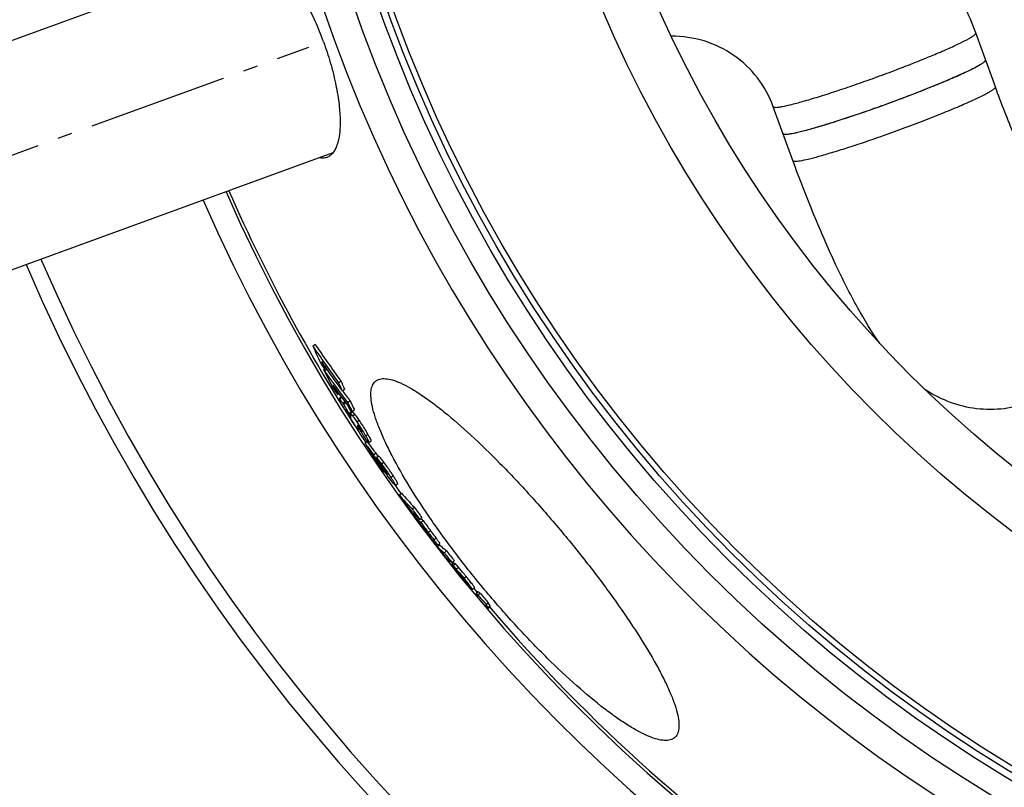
# Model space of a CAD drawing. Extents: x -1913 to 37449, y -8848 to 6615.
# Drawn here: x 21496 to 21839, y 1647 to 1914 of the extents above; entities that cross this region are included whole.
import ezdxf

# ---------------------------------------------------------------- set-up
doc = ezdxf.new("R2010")
doc.units = 0
doc.header["$LTSCALE"] = 5
doc.header["$MEASUREMENT"] = 0
doc.linetypes.add('AM_DIN_G_W050', pattern=[13.75, 9.75, -1.5, 1, -1.5])
doc.layers.get('0').update_dxf_attribs({"linetype": 'CONTINUOUS'})
doc.layers.get('DEFPOINTS').update_dxf_attribs({"linetype": 'CONTINUOUS'})
doc.layers.add('AM_5', color=3, linetype='CONTINUOUS', lineweight=25)
doc.layers.add('AM_7', color=4, linetype='AM_DIN_G_W050', lineweight=25)
doc.layers.add('BEZUGSACHSEN', color=7, linetype='CONTINUOUS')
doc.styles.get("Standard").update_dxf_attribs({"font": 'SIMPLEX.SHX', "width": 0.8})
doc.dimstyles.new('AM_ISO$2', dxfattribs={"dimscale": 10, "dimtxt": 3.5, "dimasz": 3.5, "dimexe": 1, "dimexo": 1, "dimgap": 1.5, "dimtad": 1, "dimdsep": 46, "dimtxsty": 'Standard', "dimcen": 0, "dimclrd": 256, "dimclre": 256, "dimclrt": 140, "dimadec": 0, "dimazin": 2, "dimtp": 0.1, "dimtm": 0.1, "dimtfac": 0.71, "dimtdec": 3, "dimtmove": 0, "dimatfit": 3, "dimfxl": 1, "dimlwd": -1, "dimlwe": -1, "dimarcsym": 1})

# ---------------------------------------------------------------- blocks, each defined once
blk = doc.blocks.new('*D355')
at = {"layer": 'AM_5', "linetype": 'ByBlock', "transparency": 16777216}
for p, q in [((21404.85, 2089.31), (21169.39, 2089.31)), ((21317.77, 1802.84), (21225.8, 1769.36))]:
    blk.add_line(p, q, dxfattribs=at)
blk.add_arc((22104.85, 2089.31), 925.46, 182.167, 197.833, dxfattribs=at)
at = {"layer": 'AM_5', "transparency": 16777216}
for points in [[(21174.22, 2054.21), (21185.88, 2054.43), (21179.39, 2089.31)], [(21229.37, 1807.78), (21218.33, 1804), (21235.2, 1772.78)]]:
    blk.add_solid(points, dxfattribs=at)
at = {"layer": 'DEFPOINTS', "color": 0, "transparency": 16777216}
for p in [(21414.85, 2089.31), (22104.85, 2089.31), (21185.64, 1981.87), (21596.47, 1904.27), (21327.17, 1806.26)]:
    blk.add_point(p, dxfattribs=at)
at = {"layer": 'AM_5', "color": 140, "transparency": 16777216, "insert": (21225.45, 1934.25), "char_height": 35, "attachment_point": 5, "rotation": 280}
blk.add_mtext('20°', dxfattribs=at)

msp = doc.modelspace()

# ---------------------------------------------------------------- linework, layer by layer
at = {"color": 7, "linetype": 'Continuous'}
for p, q in [((21579.19, 1937.89), (21324.61, 1845.23)), ((21835.47, 1890.41), (21828.65, 1909.16)), ((21764.99, 1864.76), (21758.17, 1883.51)), ((21791.64, 1882.34), (21792.19, 1882.53)), ((21792.19, 1882.53), (21792.74, 1882.72)), ((21604.84, 1867.42), (21350.27, 1774.76)), ((21597.86, 1800.2), (21598.64, 1800.86)), ((21601.62, 1791.96), (21601.93, 1792.21)), ((21602.24, 1791.75), (21602.69, 1792.13)), ((21606.84, 1787.39), (21607.62, 1788.04)), ((21606.5, 1783.28), (21606.92, 1783.63)), ((21608.1, 1784.58), (21608.87, 1785.23)), ((21607.78, 1782.45), (21607.03, 1781.82)), ((21608.62, 1779.89), (21609.28, 1780.44)), ((21610.01, 1780.48), (21610.79, 1781.13)), ((21610.4, 1776.68), (21609.96, 1777.28)), ((21610.4, 1776.68), (21611.18, 1777.33)), ((21611.59, 1777.41), (21610.81, 1776.76)), ((21610.99, 1777.14), (21610.98, 1777.16)), ((21611.56, 1777.43), (21612.33, 1778.08)), ((21613.71, 1771.22), (21614.21, 1771.65)), ((21614.04, 1771.41), (21614.26, 1771.58)), ((21614.04, 1771.41), (21614.31, 1771.07)), ((21616.01, 1766.34), (21616.79, 1766.99)), ((21617.38, 1766.56), (21618.15, 1767.21)), ((21620.55, 1761.86), (21619.75, 1762.99)), ((21620, 1761.36), (21620.77, 1762.01)), ((21620.56, 1761.84), (21620.55, 1761.86)), ((21622.09, 1758.09), (21621.8, 1758.55)), ((21621.34, 1758.37), (21621.62, 1757.94)), ((21622.02, 1758.04), (21622.06, 1757.99)), ((21622.6, 1756.44), (21622.79, 1756.59)), ((21622.63, 1757.2), (21622.65, 1757.18)), ((21626.66, 1751.67), (21627.43, 1752.32)), ((21627.93, 1748.39), (21628.7, 1749.03)), ((21632.42, 1743.5), (21633.19, 1744.14)), ((21632.78, 1741.59), (21633.07, 1741.83)), ((21635.07, 1739.76), (21635.84, 1740.41)), ((21635.49, 1738.81), (21636.26, 1739.45)), ((21636.37, 1736.71), (21636.51, 1736.83)), ((21636.68, 1736.29), (21636.37, 1736.71)), ((21637.85, 1735.13), (21637.86, 1735.12)), ((21637.86, 1735.12), (21637.93, 1735.05)), ((21637.93, 1735.05), (21638.17, 1734.81)), ((21638.05, 1735.33), (21638.81, 1735.97)), ((21641.33, 1730.83), (21642.1, 1731.47)), ((21641.19, 1730.34), (21641.95, 1730.98)), ((21643.65, 1728.22), (21644.42, 1728.86)), ((21646.96, 1724.7), (21646.19, 1724.06)), ((21646.34, 1724.76), (21647.11, 1725.4)), ((21648.85, 1720.6), (21648.81, 1720.65)), ((21648.89, 1720.55), (21648.85, 1720.6)), ((21648.98, 1720.43), (21648.89, 1720.55)), ((21648.93, 1720.61), (21648.98, 1720.54)), ((21649.04, 1720.37), (21648.98, 1720.43)), ((21649.12, 1720.26), (21649.04, 1720.37)), ((21649.25, 1720.36), (21649.11, 1720.53)), ((21649.28, 1720.07), (21649.12, 1720.26)), ((21649.43, 1720.13), (21649.25, 1720.36)), ((21649.31, 1720.41), (21649.5, 1720.19)), ((21650.07, 1719.35), (21649.43, 1720.13)), ((21649.5, 1720.19), (21649.52, 1720.15)), ((21649.52, 1720.15), (21650.13, 1719.4)), ((21650.56, 1718.74), (21650.07, 1719.35)), ((21650.13, 1719.4), (21650.16, 1719.37)), ((21650.16, 1719.37), (21650.58, 1718.84)), ((21650.29, 1719.02), (21650.31, 1719.04)), ((21650.29, 1719.02), (21650.53, 1718.72)), ((21650.42, 1719.38), (21650.79, 1718.93)), ((21650.57, 1718.73), (21650.56, 1718.74)), ((21650.58, 1718.84), (21650.64, 1718.89)), ((21652.99, 1715.72), (21653.02, 1715.74)), ((21653.38, 1715.49), (21653.33, 1715.52)), ((21653.41, 1715.48), (21654.17, 1716.13)), ((21655.19, 1713.37), (21654.63, 1714.04)), ((21654.7, 1714.15), (21655.46, 1714.79)), ((21654.7, 1714.15), (21655.25, 1713.48)), ((21655.36, 1713.56), (21656.12, 1714.21)), ((21655.95, 1714.21), (21655.46, 1714.79)), ((21656.02, 1714.12), (21655.95, 1714.21)), ((21655.21, 1713.35), (21655.19, 1713.37)), ((21655.25, 1713.48), (21655.28, 1713.45)), ((21658.09, 1710.12), (21658.85, 1710.76)), ((21658.16, 1710.23), (21658.93, 1710.88)), ((21659.6, 1709.88), (21658.85, 1710.76)), ((21658.77, 1709.14), (21658.02, 1710.02)), ((21658.09, 1710.12), (21658.83, 1709.24)), ((21658.67, 1708.86), (21659.44, 1709.5)), ((21658.67, 1708.77), (21659.44, 1709.42)), ((21658.77, 1709.14), (21659.53, 1709.78)), ((21658.83, 1709.24), (21659.6, 1709.88)), ((21659.44, 1709.5), (21659.34, 1709.62))]:
    msp.add_line(p, q, dxfattribs=at)
at = {"color": 9, "linetype": 'Continuous'}
for p, q in [((21607.1, 1781.8), (21607.82, 1782.4)), ((21608.29, 1780.34), (21608.95, 1780.88)), ((21609.64, 1777.45), (21609.76, 1777.55)), ((21610.76, 1775.71), (21610.99, 1775.9)), ((21610.88, 1776.75), (21611.66, 1777.4)), ((21611.69, 1775.85), (21612.46, 1776.5)), ((21613.19, 1773.78), (21613.97, 1774.44)), ((21613.49, 1772.12), (21613.73, 1772.32)), ((21613.69, 1771.44), (21614.11, 1771.8)), ((21614.31, 1771.07), (21614.48, 1771.22)), ((21614.89, 1770.36), (21614.95, 1770.4)), ((21616.26, 1768.86), (21617.03, 1769.51)), ((21618.98, 1762.35), (21619.75, 1762.99)), ((21621.7, 1758.49), (21621.79, 1758.56)), ((21621.79, 1759.15), (21622.56, 1759.79)), ((21623.76, 1755.74), (21623.84, 1755.81)), ((21625, 1754.49), (21625.77, 1755.14)), ((21638.17, 1734.81), (21638.21, 1734.85)), ((21639.98, 1732.77), (21640.75, 1733.41)), ((21646.22, 1724.04), (21646.98, 1724.69)), ((21646.67, 1723.77), (21647.43, 1724.41)), ((21647.78, 1722.59), (21648.55, 1723.23)), ((21648.93, 1720.61), (21648.94, 1720.62)), ((21649.46, 1719.92), (21649.54, 1719.99)), ((21650.16, 1719.11), (21650.22, 1719.16)), ((21650.42, 1719.38), (21651.19, 1720.03)), ((21657.91, 1709.81), (21658.08, 1709.95)), ((21658.05, 1709.6), (21658.24, 1709.76))]:
    msp.add_line(p, q, dxfattribs=at)
for radius in [510.83, 508.84, 441]:
    msp.add_circle((22104.85, 2089.31), radius, dxfattribs=at)
at = {"color": 7, "linetype": 'Continuous'}
msp.add_circle((22104.85, 2089.31), 423, dxfattribs=at)
at = {"color": 9, "linetype": 'Continuous'}
for radius, start, end in [(531.82, 197.4634, 0), (654.97, 203.28235, 352.98413), (586.54, 203.66574, 278.0459)]:
    msp.add_arc((22104.85, 2089.31), radius, start, end, dxfattribs=at)
at = {"color": 7, "linetype": 'Continuous'}
for centre, radius, start, end in [((22104.85, 2089.31), 660.5, 203.25477, 353.04315), ((22104.85, 2089.31), 585.5, 203.67222, 213.4477), ((22104.85, 2089.31), 595, 203.61349, 278.07367), ((21910.2, 2009.7), 376.1, 213.8516, 216.2356), ((21847.55, 1908.65), 272.23, 203.4778, 204.8282), ((21910.51, 2009.95), 375.48, 213.8395, 216.2275), ((21913.58, 2005.3), 377.54, 213.9709, 214.4465), ((21911.8, 2007.58), 376.78, 214.3856, 214.791), ((21848.55, 1906.01), 271.51, 204.1813, 204.8848), ((21896.27, 1937.85), 328.78, 206.3413, 207.5836), ((21862.37, 1973.63), 317.79, 214.8662, 217.4299), ((21911.4, 2007.3), 376.3, 214.7908, 216.2902), ((21897.33, 1935.54), 328.27, 206.9864, 207.6332), ((21863.89, 1970.97), 318.01, 215.4395, 217.4883), ((21856.74, 1897.36), 273.03, 203.7523, 204.3981), ((21857.23, 1897.76), 272.66, 203.7271, 204.3739), ((21866.15, 1968.52), 318.96, 214.9934, 215.5048), ((21862.43, 1973.7), 316.87, 216.6339, 217.4247), ((21676.38, 1817.64), 78.15, 209.3615, 213.6908), ((21948.63, 1966.66), 387.93, 208.7805, 209.3227), ((21948.84, 1966.86), 387.21, 208.9266, 209.3053), ((21904.62, 1927.9), 329.44, 206.5832, 207.1779), ((21905.02, 1928.23), 328.95, 206.562, 207.1576), ((21628.7, 1788.21), 21.89, 209.4578, 210.1998), ((21627.84, 1787.71), 20.89, 210.2037, 210.4484), ((21656.17, 1790.06), 47.35, 196.9197, 197.4619), ((21624.45, 1785.79), 16, 212.7235, 213.3865), ((21651.67, 1783.05), 39.72, 195.981, 196.9963), ((21950.07, 1963.34), 386.98, 209.7341, 209.9447), ((21637.73, 1789.37), 29.72, 217.9954, 218.8485), ((21625.85, 1779.81), 14.47, 218.8609, 219.6592), ((21620.36, 1775.25), 7.34, 219.6387, 220.7003), ((21949.78, 1963.17), 386.64, 209.9447, 210.259), ((21640.03, 1786.43), 30.23, 216.7761, 218.14), ((22017.32, 2018.79), 474.11, 212.1724, 212.909), ((21546.35, 1712.19), 89.24, 37.4342, 37.8851), ((22017, 2018.59), 473.73, 212.9091, 213.3937), ((22018.12, 2017.46), 473.89, 212.7216, 213.1439), ((22020.73, 2014.82), 474.15, 212.3126, 212.7163), ((21740.1, 1850.73), 150.65, 218.0614, 218.7461), ((22017.93, 2017.34), 473.66, 213.2059, 213.4228), ((21712.37, 1822.76), 111.14, 215.3352, 215.6147), ((21689.6, 1806.43), 83.12, 215.6469, 216.3182), ((21749.73, 1864.71), 166.32, 219.8708, 220.2305), ((21632.58, 1763.28), 11.6, 219.4625, 220.0097), ((21630.78, 1761.77), 9.26, 220.0066, 220.6457), ((22104.85, 2089.31), 585.5, 215.18398, 215.55328), ((21685.79, 1796.96), 75.55, 220.0142, 225.0513), ((22063.71, 2053.65), 532.06, 215.0118, 215.5046), ((21686.48, 1797.53), 75.43, 220.013, 225.0575), ((21688.41, 1793.33), 75.6, 220.0873, 225.1209), ((22067.37, 2049.36), 531.73, 215.115, 215.6081), ((21664.1, 1769.44), 41.92, 221.641, 226.9513), ((22083.08, 2069.24), 556.9, 216.0405, 216.4845), ((22067.45, 2049.43), 530.83, 215.107, 215.6009), ((21666.47, 1765.85), 41.7, 221.7002, 224.071), ((22085.2, 2066.75), 556.59, 216.1004, 216.5446), ((21665.05, 1770.27), 42.18, 225.5802, 226.9538), ((22085.25, 2066.79), 555.65, 216.0939, 216.5389), ((21667.43, 1764.41), 41.63, 221.7264, 222.4787), ((21666.61, 1765.98), 41.9, 224.0701, 224.8244), ((22083.04, 2069.2), 556.84, 216.7173, 217.1147), ((21667.49, 1764.47), 41.7, 222.4787, 223.3568), ((21667.59, 1764.56), 41.84, 223.3572, 224.693), ((21666.92, 1766.31), 42.35, 226.3209, 227.009), ((21624.41, 1725.07), 16.92, 37.3085, 38.066), ((21621.87, 1723.14), 20.11, 36.6224, 37.3098), ((21616.22, 1717.08), 29.4, 39.555, 39.9135), ((21670.22, 1761.12), 41.89, 221.8016, 226.0985), ((22104.85, 2089.31), 585.5, 217.71612, 217.74349), ((22095.95, 2080.23), 573.79, 217.57481, 218.01292), ((22097.69, 2078.18), 573.26, 217.62392, 218.06242), ((22097.71, 2078.2), 572.28, 217.62, 218.0592), ((22104.85, 2089.31), 585.5, 218.48784, 218.52984), ((21649.75, 1728.71), 4.88, 235.4091, 241.6453), ((21648.99, 1728.07), 4.88, 235.3884, 241.6175), ((21651.63, 1724.57), 4.76, 236.0371, 238.0149), ((21653.12, 1723.57), 5.13, 216.2274, 217.3342), ((21657.62, 1727), 10.79, 217.2899, 217.9363), ((21664.14, 1732.07), 19.04, 217.92, 218.3489), ((21677.57, 1742.7), 36.18, 218.3589, 219.0207), ((21652.85, 1722.93), 4.67, 234.9032, 236.7724), ((21635.77, 1707.76), 18.59, 38.0191, 39.0424), ((22103.29, 2086.62), 583.39, 219.09633, 219.47786), ((22103.35, 2086.56), 583.36, 219.08984, 219.47945), ((21655.72, 1719.89), 4.99, 238.1148, 241.3665), ((22104.85, 2089.31), 585.5, 219.62707, 219.80824), ((21657.44, 1712.32), 3.29, 146.3701, 148.4904), ((22104.62, 2089.49), 584.8, 219.92106, 220.3478), ((21659.12, 1710.9), 4.61, 144.668, 146.3872), ((22104.62, 2089.49), 585.8, 219.92121, 220.34722), ((21662.7, 1708.2), 4.62, 144.6521, 146.3703), ((21661.92, 1707.57), 4.61, 144.6722, 146.3924), ((21661.57, 1707.42), 3.29, 146.3778, 148.5002), ((22104.85, 2089.31), 585.5, 220.46096, 251.61026), ((21662.34, 1708.06), 3.29, 146.3557, 148.4755)]:
    msp.add_arc(centre, radius, start, end, dxfattribs=at)
for points, knots in [([(21828.65, 1909.16), (21826.31, 1915.58), (21820.44, 1928.02), (21808.41, 1944.75), (21793.53, 1959.02), (21776.3, 1970.34), (21757.29, 1978.35), (21737.15, 1982.77), (21716.53, 1983.46), (21702.92, 1981.42), (21696.28, 1979.8)], [0, 0, 0, 0, 0.124938, 0.249886, 0.374849, 0.499835, 0.624845, 0.749879, 0.874933, 1, 1, 1, 1]), ([(21601.56, 1906.13), (21600.68, 1908.53), (21598.82, 1913.17), (21595.66, 1919.72), (21592.31, 1925.53), (21588.89, 1930.39), (21585.54, 1934.15), (21582.73, 1936.43), (21580.58, 1937.52), (21579.15, 1937.95), (21577.8, 1938.05), (21576.96, 1937.88), (21576.57, 1937.74)], [0, 0, 0, 0, 0.180035, 0.352894, 0.512144, 0.652683, 0.771129, 0.86623, 0.905543, 0.940106, 0.971044, 1, 1, 1, 1]), ([(21601.56, 1906.13), (21602.43, 1903.73), (21603.99, 1898.97), (21605.78, 1891.92), (21606.95, 1885.32), (21607.45, 1879.4), (21607.3, 1874.37), (21606.61, 1870.81), (21605.67, 1868.6), (21604.85, 1867.35), (21603.88, 1866.4), (21603.12, 1865.99), (21602.74, 1865.85)], [0, 0, 0, 0, 0.180035, 0.352894, 0.512144, 0.652682, 0.771129, 0.86623, 0.905543, 0.940106, 0.971044, 1, 1, 1, 1]), ([(21758.17, 1883.51), (21756.87, 1887.09), (21753.13, 1893.88), (21744.7, 1901.87), (21734.22, 1906.95), (21726.5, 1908.06), (21722.67, 1908.02)], [0, 0, 0, 0, 0.249159, 0.498743, 0.749019, 1, 1, 1, 1]), ([(21761.58, 1874.14), (21761.62, 1874.04), (21761.94, 1873.9), (21762.54, 1873.9), (21763.47, 1873.97), (21765.34, 1874.29), (21768.41, 1875), (21772.86, 1876.23), (21778.25, 1877.85), (21784.34, 1879.82), (21790.92, 1882.06), (21797.72, 1884.49), (21804.49, 1887), (21810.97, 1889.52), (21816.9, 1891.92), (21822.07, 1894.14), (21826.27, 1896.06), (21829.08, 1897.49), (21830.71, 1898.45), (21831.48, 1898.99), (21831.93, 1899.37), (21832.09, 1899.69), (21832.06, 1899.79)], [0, 0, 0, 0, 0.004147, 0.012039, 0.024313, 0.041017, 0.087234, 0.149129, 0.224402, 0.310198, 0.403249, 0.5, 0.596751, 0.689802, 0.775598, 0.850871, 0.912766, 0.958983, 0.975687, 0.987961, 0.995853, 1, 1, 1, 1]), ([(21792.74, 1882.72), (21795.26, 1883.61), (21800.24, 1885.41), (21807.5, 1888.15), (21814.28, 1890.84), (21820.26, 1893.34), (21824.61, 1895.28), (21827.48, 1896.68), (21829.14, 1897.54), (21830.43, 1898.28), (21831.26, 1898.82), (21831.73, 1899.21), (21831.97, 1899.45), (21832.1, 1899.68), (21832.06, 1899.79)], [0, 0, 0, 0, 0.185771, 0.368664, 0.54039, 0.69317, 0.820111, 0.87207, 0.91557, 0.950165, 0.975569, 0.984812, 0.991814, 1, 1, 1, 1]), ([(21856.98, 1843.69), (21857.03, 1843.63), (21856.72, 1844.03), (21856.6, 1844.22), (21856.22, 1844.76), (21855.83, 1845.35), (21855.15, 1846.42), (21854.2, 1848.01), (21852.95, 1850.22), (21851.57, 1852.78), (21850.1, 1855.65), (21848.56, 1858.8), (21846.97, 1862.19), (21844.75, 1867.09), (21841.95, 1873.62), (21838.65, 1881.85), (21836.52, 1887.52), (21835.47, 1890.41)], [0, 0, 0, 0, 0.004549, 0.012609, 0.024008, 0.038409, 0.05552, 0.096911, 0.146578, 0.203309, 0.266149, 0.334311, 0.407115, 0.483955, 0.647524, 0.820848, 1, 1, 1, 1]), ([(21761.58, 1874.14), (21761.61, 1874.05), (21761.87, 1873.92), (21762.69, 1873.88), (21764.38, 1874.1), (21767.08, 1874.68), (21770.71, 1875.62), (21775.12, 1876.9), (21780.2, 1878.48), (21785.79, 1880.31), (21789.65, 1881.64), (21791.64, 1882.34)], [0, 0, 0, 0, 0.008591, 0.024035, 0.079914, 0.169191, 0.289608, 0.437669, 0.608954, 0.798299, 1, 1, 1, 1]), ([(21602.74, 1865.85), (21602.54, 1865.78), (21601.69, 1865.54), (21600.78, 1865.57), (21600.12, 1865.69)], [0, 0, 0, 0, 0.239675, 1, 1, 1, 1]), ([(21795.24, 1801.08), (21792.41, 1805.11), (21786.98, 1814.14), (21779.44, 1829.18), (21771.99, 1846.27), (21767.3, 1858.43), (21764.99, 1864.76)], [0, 0, 0, 0, 0.208743, 0.446615, 0.713817, 1, 1, 1, 1]), ([(21846.8, 1780.32), (21843.75, 1779.25), (21837.4, 1777.87), (21827.78, 1778.16), (21818.78, 1780.62), (21813.39, 1783.47), (21810.93, 1785.1)], [0, 0, 0, 0, 0.258734, 0.51489, 0.764337, 1, 1, 1, 1]), ([(21608.27, 1779.32), (21608.1, 1779.62), (21607.85, 1780.06), (21607.55, 1780.62), (21607.36, 1780.99), (21607.21, 1781.3), (21607.09, 1781.55), (21607.04, 1781.7), (21607.02, 1781.81), (21607.03, 1781.82)], [0, 0, 0, 0, 0.370042, 0.536414, 0.685327, 0.811636, 0.909351, 0.972791, 1, 1, 1, 1]), ([(21607.03, 1781.82), (21607.05, 1781.83), (21607.08, 1781.82), (21607.1, 1781.81), (21607.1, 1781.8)], [0, 0, 0, 0, 0.62359, 1, 1, 1, 1]), ([(21607.1, 1781.8), (21607.18, 1781.74), (21607.34, 1781.56), (21607.74, 1781.08), (21608.06, 1780.65), (21608.29, 1780.34)], [0, 0, 0, 0, 0.149197, 0.384913, 1, 1, 1, 1]), ([(21608.29, 1780.34), (21608.37, 1780.23), (21608.48, 1780.08), (21608.59, 1779.93), (21608.62, 1779.89)], [0, 0, 0, 0, 0.735129, 1, 1, 1, 1]), ([(21609.4, 1777.94), (21609.39, 1777.93), (21609.42, 1777.87), (21609.46, 1777.78), (21609.54, 1777.63), (21609.6, 1777.51), (21609.64, 1777.45)], [0, 0, 0, 0, 0.076481, 0.280462, 0.599374, 1, 1, 1, 1]), ([(21609.96, 1777.28), (21609.9, 1777.36), (21609.78, 1777.52), (21609.62, 1777.72), (21609.5, 1777.86), (21609.44, 1777.92), (21609.41, 1777.95), (21609.4, 1777.94)], [0, 0, 0, 0, 0.356675, 0.666439, 0.898971, 0.9699, 1, 1, 1, 1]), ([(21609.83, 1777.13), (21609.9, 1777), (21610.2, 1776.51), (21610.51, 1776.04), (21610.76, 1775.71)], [0, 0, 0, 0, 0.26966, 1, 1, 1, 1]), ([(21610.76, 1775.71), (21610.78, 1775.68), (21610.84, 1775.6), (21610.9, 1775.52), (21610.95, 1775.46)], [0, 0, 0, 0, 0.288227, 1, 1, 1, 1]), ([(21610.87, 1776.28), (21610.84, 1776.38), (21610.8, 1776.52), (21610.78, 1776.68), (21610.79, 1776.74), (21610.81, 1776.76)], [0, 0, 0, 0, 0.642131, 0.863382, 1, 1, 1, 1]), ([(21610.81, 1776.76), (21610.82, 1776.77), (21610.85, 1776.77), (21610.87, 1776.76), (21610.88, 1776.75)], [0, 0, 0, 0, 0.653464, 1, 1, 1, 1]), ([(21610.88, 1776.75), (21610.93, 1776.73), (21611.04, 1776.63), (21611.31, 1776.33), (21611.53, 1776.05), (21611.69, 1775.85)], [0, 0, 0, 0, 0.134306, 0.356118, 1, 1, 1, 1]), ([(21611.15, 1775.33), (21611.15, 1775.37), (21611.12, 1775.45), (21611.08, 1775.62), (21611.03, 1775.76), (21611, 1775.85)], [0, 0, 0, 0, 0.197047, 0.4487, 1, 1, 1, 1]), ([(21611.66, 1777.4), (21611.65, 1777.41), (21611.63, 1777.42), (21611.6, 1777.42), (21611.59, 1777.41)], [0, 0, 0, 0, 0.346389, 1, 1, 1, 1]), ([(21611.69, 1775.85), (21611.8, 1775.71), (21612.32, 1775.03), (21612.81, 1774.34), (21613.19, 1773.78)], [0, 0, 0, 0, 0.211687, 1, 1, 1, 1]), ([(21612.46, 1776.5), (21612.33, 1776.67), (21612.1, 1776.96), (21611.85, 1777.24), (21611.74, 1777.34)], [0, 0, 0, 0, 0.597459, 1, 1, 1, 1]), ([(21613.97, 1774.44), (21613.83, 1774.64), (21613.34, 1775.33), (21612.84, 1776.02), (21612.46, 1776.5)], [0, 0, 0, 0, 0.287051, 1, 1, 1, 1]), ([(21610.95, 1775.46), (21610.98, 1775.43), (21611.03, 1775.38), (21611.1, 1775.3), (21611.14, 1775.31)], [0, 0, 0, 0, 0.510547, 1, 1, 1, 1]), ([(21611.14, 1775.31), (21611.14, 1775.31), (21611.14, 1775.32), (21611.15, 1775.33), (21611.15, 1775.33)], [0, 0, 0, 0, 0.426502, 1, 1, 1, 1]), ([(21612.85, 1772.16), (21612.74, 1772.31), (21612.23, 1773), (21611.73, 1773.72), (21611.36, 1774.28)], [0, 0, 0, 0, 0.211859, 1, 1, 1, 1]), ([(21613.19, 1773.78), (21613.48, 1773.37), (21614.55, 1771.76), (21615.55, 1770.1), (21616.26, 1768.86)], [0, 0, 0, 0, 0.263123, 1, 1, 1, 1]), ([(21613.42, 1772.62), (21613.4, 1772.61), (21613.4, 1772.54), (21613.4, 1772.48), (21613.41, 1772.45)], [0, 0, 0, 0, 0.386181, 1, 1, 1, 1]), ([(21613.41, 1772.45), (21613.41, 1772.42), (21613.44, 1772.31), (21613.47, 1772.2), (21613.49, 1772.12)], [0, 0, 0, 0, 0.220818, 1, 1, 1, 1]), ([(21613.44, 1772.63), (21613.44, 1772.63), (21613.43, 1772.63), (21613.42, 1772.62), (21613.42, 1772.62)], [0, 0, 0, 0, 0.534369, 1, 1, 1, 1]), ([(21613.69, 1772.37), (21613.64, 1772.44), (21613.56, 1772.52), (21613.47, 1772.62), (21613.44, 1772.63)], [0, 0, 0, 0, 0.709558, 1, 1, 1, 1]), ([(21614.76, 1770.75), (21614.51, 1771.2), (21614.16, 1771.75), (21613.77, 1772.27), (21613.69, 1772.37)], [0, 0, 0, 0, 0.794085, 1, 1, 1, 1]), ([(21617.03, 1769.51), (21616.82, 1769.88), (21615.85, 1771.56), (21614.82, 1773.2), (21613.97, 1774.44)], [0, 0, 0, 0, 0.223046, 1, 1, 1, 1]), ([(21613.71, 1771.22), (21613.69, 1771.2), (21613.56, 1771.29), (21613.42, 1771.45), (21613.15, 1771.76), (21612.96, 1772.01), (21612.85, 1772.16)], [0, 0, 0, 0, 0.071473, 0.259128, 0.57298, 1, 1, 1, 1]), ([(21613.69, 1771.44), (21613.71, 1771.39), (21613.72, 1771.33), (21613.73, 1771.24), (21613.71, 1771.22)], [0, 0, 0, 0, 0.668009, 1, 1, 1, 1]), ([(21614.97, 1770.3), (21614.99, 1770.31), (21614.96, 1770.37), (21614.93, 1770.45), (21614.85, 1770.59), (21614.79, 1770.7), (21614.76, 1770.75)], [0, 0, 0, 0, 0.081194, 0.28832, 0.605586, 1, 1, 1, 1]), ([(21614.89, 1770.36), (21614.91, 1770.34), (21614.93, 1770.32), (21614.97, 1770.29), (21614.97, 1770.3)], [0, 0, 0, 0, 0.699741, 1, 1, 1, 1]), ([(21616.26, 1768.86), (21616.41, 1768.58), (21616.7, 1768.07), (21617.03, 1767.45), (21617.24, 1767.04), (21617.34, 1766.81), (21617.38, 1766.67), (21617.4, 1766.58), (21617.38, 1766.56)], [0, 0, 0, 0, 0.372642, 0.687812, 0.812998, 0.909259, 0.971733, 1, 1, 1, 1]), ([(21618.15, 1767.21), (21618.17, 1767.22), (21618.16, 1767.32), (21618.11, 1767.46), (21618.01, 1767.69), (21617.81, 1768.1), (21617.48, 1768.71), (21617.19, 1769.23), (21617.03, 1769.51)], [0, 0, 0, 0, 0.028287, 0.09077, 0.187035, 0.31222, 0.627378, 1, 1, 1, 1]), ([(21616.01, 1766.34), (21616.21, 1766.09), (21617.22, 1764.78), (21618.2, 1763.44), (21618.98, 1762.35)], [0, 0, 0, 0, 0.193718, 1, 1, 1, 1]), ([(21617.38, 1766.56), (21617.37, 1766.55), (21617.31, 1766.57), (21617.18, 1766.67), (21616.95, 1766.91), (21616.63, 1767.3), (21616.38, 1767.6), (21616.25, 1767.77)], [0, 0, 0, 0, 0.029493, 0.090641, 0.306647, 0.619704, 1, 1, 1, 1]), ([(21619.75, 1762.99), (21619.5, 1763.34), (21618.67, 1764.5), (21617.82, 1765.64), (21617.21, 1766.44)], [0, 0, 0, 0, 0.296704, 1, 1, 1, 1]), ([(21618.98, 1762.35), (21619.2, 1762.03), (21620.11, 1760.74), (21621.01, 1759.46), (21621.7, 1758.49)], [0, 0, 0, 0, 0.244795, 1, 1, 1, 1]), ([(21622.56, 1759.79), (21622.38, 1760.03), (21621.8, 1760.78), (21621.2, 1761.51), (21620.77, 1762.01)], [0, 0, 0, 0, 0.305896, 1, 1, 1, 1]), ([(21621.47, 1758.45), (21621.29, 1758.71), (21620.62, 1759.66), (21619.95, 1760.62), (21619.44, 1761.3)], [0, 0, 0, 0, 0.270466, 1, 1, 1, 1]), ([(21620, 1761.36), (21620.13, 1761.21), (21620.74, 1760.49), (21621.33, 1759.75), (21621.79, 1759.15)], [0, 0, 0, 0, 0.208351, 1, 1, 1, 1]), ([(21621.79, 1759.15), (21622.05, 1758.79), (21623.17, 1757.27), (21624.21, 1755.7), (21625, 1754.49)], [0, 0, 0, 0, 0.235311, 1, 1, 1, 1]), ([(21625.77, 1755.14), (21625.52, 1755.53), (21624.48, 1757.1), (21623.42, 1758.66), (21622.56, 1759.79)], [0, 0, 0, 0, 0.242967, 1, 1, 1, 1]), ([(21623.89, 1755.06), (21623.69, 1755.34), (21622.88, 1756.46), (21622.07, 1757.6), (21621.47, 1758.45)], [0, 0, 0, 0, 0.245633, 1, 1, 1, 1]), ([(21622.65, 1757.18), (21622.74, 1757.05), (21623.06, 1756.62), (21623.38, 1756.2), (21623.62, 1755.91)], [0, 0, 0, 0, 0.286777, 1, 1, 1, 1]), ([(21623.78, 1755.91), (21623.68, 1756.06), (21623.36, 1756.53), (21623.01, 1756.99), (21622.76, 1757.3)], [0, 0, 0, 0, 0.304151, 1, 1, 1, 1]), ([(21623.76, 1755.74), (21623.79, 1755.71), (21623.84, 1755.65), (21623.92, 1755.56), (21623.97, 1755.52), (21624.01, 1755.47), (21624.02, 1755.48)], [0, 0, 0, 0, 0.367757, 0.67749, 0.902263, 1, 1, 1, 1]), ([(21624.02, 1755.48), (21624.03, 1755.49), (21624, 1755.54), (21623.96, 1755.62), (21623.88, 1755.75), (21623.81, 1755.86), (21623.78, 1755.91)], [0, 0, 0, 0, 0.066888, 0.26283, 0.587453, 1, 1, 1, 1]), ([(21627.43, 1752.32), (21627.45, 1752.34), (21627.4, 1752.45), (21627.33, 1752.61), (21627.17, 1752.9), (21626.97, 1753.25), (21626.71, 1753.67), (21626.31, 1754.31), (21625.99, 1754.8), (21625.77, 1755.14)], [0, 0, 0, 0, 0.023742, 0.084667, 0.18223, 0.310448, 0.461981, 0.630397, 1, 1, 1, 1]), ([(21626.05, 1752.26), (21625.9, 1752.43), (21625.15, 1753.34), (21624.45, 1754.29), (21623.89, 1755.06)], [0, 0, 0, 0, 0.188967, 1, 1, 1, 1]), ([(21625, 1754.49), (21625.22, 1754.15), (21625.54, 1753.66), (21625.94, 1753.02), (21626.2, 1752.6), (21626.4, 1752.25), (21626.56, 1751.96), (21626.63, 1751.8), (21626.68, 1751.69), (21626.66, 1751.67)], [0, 0, 0, 0, 0.369613, 0.538036, 0.689571, 0.817789, 0.915349, 0.976269, 1, 1, 1, 1]), ([(21626.66, 1751.67), (21626.64, 1751.66), (21626.55, 1751.73), (21626.44, 1751.83), (21626.25, 1752.03), (21626.12, 1752.18), (21626.05, 1752.26)], [0, 0, 0, 0, 0.087383, 0.297457, 0.609342, 1, 1, 1, 1]), ([(21637.33, 1735.99), (21637.29, 1736.04), (21637.14, 1736.19), (21636.99, 1736.34), (21636.89, 1736.45)], [0, 0, 0, 0, 0.313661, 1, 1, 1, 1]), ([(21637.73, 1735.5), (21637.69, 1735.56), (21637.56, 1735.72), (21637.42, 1735.88), (21637.33, 1735.99)], [0, 0, 0, 0, 0.322935, 1, 1, 1, 1]), ([(21637.68, 1735.68), (21637.7, 1735.65), (21637.83, 1735.5), (21637.95, 1735.36), (21638.05, 1735.24)], [0, 0, 0, 0, 0.221121, 1, 1, 1, 1]), ([(21638.28, 1734.72), (21638.29, 1734.73), (21638.27, 1734.76), (21638.23, 1734.83), (21638.13, 1734.96), (21638.06, 1735.07), (21638.01, 1735.13)], [0, 0, 0, 0, 0.045044, 0.19712, 0.51776, 1, 1, 1, 1]), ([(21638.05, 1735.24), (21638.19, 1735.08), (21638.85, 1734.26), (21639.48, 1733.43), (21639.98, 1732.77)], [0, 0, 0, 0, 0.208989, 1, 1, 1, 1]), ([(21638.17, 1734.81), (21638.19, 1734.79), (21638.22, 1734.77), (21638.27, 1734.71), (21638.28, 1734.72)], [0, 0, 0, 0, 0.687504, 1, 1, 1, 1]), ([(21640.75, 1733.41), (21640.59, 1733.63), (21639.98, 1734.43), (21639.36, 1735.23), (21638.89, 1735.8)], [0, 0, 0, 0, 0.265473, 1, 1, 1, 1]), ([(21639.98, 1732.77), (21640.16, 1732.52), (21640.43, 1732.16), (21640.77, 1731.7), (21640.98, 1731.4), (21641.14, 1731.17), (21641.26, 1730.99), (21641.31, 1730.9), (21641.34, 1730.84), (21641.33, 1730.83)], [0, 0, 0, 0, 0.392308, 0.570325, 0.725893, 0.849591, 0.935267, 0.983312, 1, 1, 1, 1]), ([(21642.1, 1731.47), (21642.11, 1731.48), (21642.07, 1731.54), (21642.03, 1731.63), (21641.91, 1731.81), (21641.75, 1732.05), (21641.54, 1732.34), (21641.2, 1732.8), (21640.93, 1733.16), (21640.75, 1733.41)], [0, 0, 0, 0, 0.016694, 0.064742, 0.150419, 0.274116, 0.429683, 0.607698, 1, 1, 1, 1]), ([(21641.33, 1730.83), (21641.31, 1730.82), (21641.25, 1730.88), (21641.21, 1730.91), (21641.18, 1730.94)], [0, 0, 0, 0, 0.295414, 1, 1, 1, 1]), ([(21641.19, 1730.34), (21641.37, 1730.15), (21642.15, 1729.39), (21642.99, 1728.7), (21643.65, 1728.22)], [0, 0, 0, 0, 0.247741, 1, 1, 1, 1]), ([(21644.42, 1728.86), (21644.2, 1729.03), (21643.33, 1729.68), (21642.52, 1730.4), (21641.95, 1730.98)], [0, 0, 0, 0, 0.252966, 1, 1, 1, 1]), ([(21646.34, 1724.76), (21646.12, 1724.92), (21645.25, 1725.57), (21644.44, 1726.29), (21643.87, 1726.87)], [0, 0, 0, 0, 0.252974, 1, 1, 1, 1]), ([(21646.98, 1724.69), (21646.98, 1724.69), (21646.97, 1724.7), (21646.96, 1724.7), (21646.96, 1724.7)], [0, 0, 0, 0, 0.676108, 1, 1, 1, 1]), ([(21648.55, 1723.23), (21648.4, 1723.4), (21648.14, 1723.7), (21647.81, 1724.07), (21647.59, 1724.29), (21647.48, 1724.39), (21647.43, 1724.41)], [0, 0, 0, 0, 0.42554, 0.726129, 0.909725, 1, 1, 1, 1]), ([(21648.81, 1720.65), (21648.46, 1721.09), (21647.95, 1721.73), (21647.29, 1722.55), (21646.89, 1723.08), (21646.56, 1723.5), (21646.37, 1723.77), (21646.25, 1723.92), (21646.22, 1723.99), (21646.17, 1724.04), (21646.19, 1724.06)], [0, 0, 0, 0, 0.392713, 0.573468, 0.731853, 0.856403, 0.940431, 0.967577, 0.985852, 1, 1, 1, 1]), ([(21646.19, 1724.06), (21646.19, 1724.06), (21646.2, 1724.05), (21646.21, 1724.05), (21646.22, 1724.04)], [0, 0, 0, 0, 0.323761, 1, 1, 1, 1]), ([(21646.67, 1723.77), (21646.71, 1723.74), (21646.82, 1723.64), (21647.04, 1723.42), (21647.37, 1723.06), (21647.63, 1722.76), (21647.78, 1722.59)], [0, 0, 0, 0, 0.09027, 0.273868, 0.574459, 1, 1, 1, 1]), ([(21647.78, 1722.59), (21647.98, 1722.35), (21648.87, 1721.29), (21649.74, 1720.22), (21650.42, 1719.38)], [0, 0, 0, 0, 0.222056, 1, 1, 1, 1]), ([(21651.19, 1720.03), (21650.96, 1720.31), (21650.08, 1721.39), (21649.21, 1722.46), (21648.55, 1723.23)], [0, 0, 0, 0, 0.264764, 1, 1, 1, 1]), ([(21648.91, 1720.65), (21648.91, 1720.65), (21648.92, 1720.63), (21648.92, 1720.62), (21648.93, 1720.61)], [0, 0, 0, 0, 0.226938, 1, 1, 1, 1]), ([(21652.38, 1716.32), (21651.92, 1716.85), (21650.88, 1718.1), (21649.85, 1719.36), (21649.28, 1720.07)], [0, 0, 0, 0, 0.437141, 1, 1, 1, 1]), ([(21649.55, 1720.23), (21649.52, 1720.26), (21649.45, 1720.33), (21649.36, 1720.38), (21649.31, 1720.41)], [0, 0, 0, 0, 0.397443, 1, 1, 1, 1]), ([(21649.46, 1719.92), (21649.64, 1719.71), (21649.87, 1719.44), (21650.1, 1719.15), (21650.16, 1719.11)], [0, 0, 0, 0, 0.768361, 1, 1, 1, 1]), ([(21650.21, 1719.46), (21650.13, 1719.56), (21649.92, 1719.82), (21649.7, 1720.08), (21649.55, 1720.23)], [0, 0, 0, 0, 0.35821, 1, 1, 1, 1]), ([(21650.67, 1718.84), (21650.66, 1718.88), (21650.57, 1719), (21650.48, 1719.12), (21650.42, 1719.21)], [0, 0, 0, 0, 0.273382, 1, 1, 1, 1]), ([(21650.58, 1718.84), (21650.59, 1718.84), (21650.62, 1718.83), (21650.66, 1718.8), (21650.67, 1718.81)], [0, 0, 0, 0, 0.333734, 1, 1, 1, 1]), ([(21650.67, 1718.81), (21650.68, 1718.82), (21650.68, 1718.82), (21650.68, 1718.83), (21650.67, 1718.84)], [0, 0, 0, 0, 0.33013, 1, 1, 1, 1]), ([(21650.79, 1718.93), (21651.14, 1718.49), (21651.66, 1717.84), (21652.32, 1717.01), (21652.73, 1716.48), (21653.04, 1716.07), (21653.27, 1715.75), (21653.36, 1715.6), (21653.42, 1715.5), (21653.41, 1715.48)], [0, 0, 0, 0, 0.391865, 0.572515, 0.730904, 0.855455, 0.93949, 0.985064, 1, 1, 1, 1]), ([(21654.17, 1716.13), (21654.19, 1716.14), (21654.11, 1716.26), (21654.01, 1716.44), (21653.73, 1716.81), (21653.37, 1717.3), (21652.89, 1717.91), (21652.15, 1718.83), (21651.58, 1719.54), (21651.19, 1720.03)], [0, 0, 0, 0, 0.015326, 0.06318, 0.151645, 0.281003, 0.441514, 0.620341, 1, 1, 1, 1]), ([(21652.89, 1715.79), (21652.87, 1715.81), (21652.69, 1715.98), (21652.52, 1716.16), (21652.38, 1716.32)], [0, 0, 0, 0, 0.144196, 1, 1, 1, 1]), ([(21653.41, 1715.48), (21653.4, 1715.48), (21653.39, 1715.48), (21653.38, 1715.48), (21653.38, 1715.49)], [0, 0, 0, 0, 0.363465, 1, 1, 1, 1]), ([(21657.21, 1710.49), (21656.92, 1710.83), (21656.5, 1711.32), (21655.97, 1711.96), (21655.63, 1712.37), (21655.38, 1712.69), (21655.2, 1712.91), (21655.13, 1713.03), (21655.08, 1713.08), (21655.09, 1713.1)], [0, 0, 0, 0, 0.3944, 0.579597, 0.741099, 0.864138, 0.943653, 0.985787, 1, 1, 1, 1]), ([(21655.09, 1713.1), (21655.09, 1713.12), (21655.13, 1713.2), (21655.17, 1713.28), (21655.21, 1713.35)], [0, 0, 0, 0, 0.20971, 1, 1, 1, 1]), ([(21658.67, 1708.77), (21658.55, 1708.91), (21658.06, 1709.48), (21657.57, 1710.06), (21657.21, 1710.49)], [0, 0, 0, 0, 0.241916, 1, 1, 1, 1]), ([(21657.91, 1709.81), (21657.9, 1709.79), (21657.96, 1709.71), (21658, 1709.65), (21658.05, 1709.6)], [0, 0, 0, 0, 0.162481, 1, 1, 1, 1]), ([(21658.02, 1710.02), (21658.01, 1710), (21657.97, 1709.93), (21657.93, 1709.86), (21657.91, 1709.81)], [0, 0, 0, 0, 0.283059, 1, 1, 1, 1]), ([(21658.05, 1709.6), (21658.09, 1709.54), (21658.3, 1709.29), (21658.51, 1709.04), (21658.67, 1708.86)], [0, 0, 0, 0, 0.23314, 1, 1, 1, 1])]:
    msp.add_open_spline(points, degree=3, knots=knots, dxfattribs=at)
at = {"color": 9, "linetype": 'Continuous'}
for points, knots in [([(21758.17, 1883.51), (21758.21, 1883.41), (21758.53, 1883.27), (21759.12, 1883.27), (21760.06, 1883.35), (21761.93, 1883.66), (21765, 1884.38), (21769.45, 1885.6), (21774.83, 1887.23), (21780.93, 1889.2), (21787.5, 1891.44), (21794.31, 1893.86), (21801.08, 1896.38), (21807.56, 1898.89), (21813.49, 1901.3), (21818.66, 1903.51), (21822.86, 1905.44), (21825.67, 1906.86), (21827.3, 1907.82), (21828.07, 1908.37), (21828.52, 1908.74), (21828.68, 1909.06), (21828.65, 1909.16)], [0, 0, 0, 0, 0.004147, 0.012039, 0.024313, 0.041017, 0.087234, 0.149129, 0.224402, 0.310198, 0.403249, 0.5, 0.596751, 0.689802, 0.775598, 0.850871, 0.912766, 0.958983, 0.975687, 0.987961, 0.995853, 1, 1, 1, 1]), ([(21795.6, 1873.15), (21798.14, 1874.05), (21803.17, 1875.86), (21810.52, 1878.63), (21817.39, 1881.34), (21823.46, 1883.88), (21827.89, 1885.85), (21830.81, 1887.26), (21832.5, 1888.13), (21833.81, 1888.88), (21834.66, 1889.43), (21835.14, 1889.83), (21835.38, 1890.07), (21835.51, 1890.3), (21835.47, 1890.41)], [0, 0, 0, 0, 0.18487, 0.3674, 0.539156, 0.692209, 0.819524, 0.871668, 0.915331, 0.950058, 0.97555, 0.98482, 0.991833, 1, 1, 1, 1]), ([(21764.99, 1864.76), (21765.02, 1864.68), (21765.29, 1864.54), (21766.12, 1864.51), (21767.85, 1864.73), (21770.61, 1865.33), (21774.31, 1866.3), (21778.81, 1867.61), (21783.98, 1869.22), (21789.66, 1871.09), (21793.58, 1872.44), (21795.6, 1873.15)], [0, 0, 0, 0, 0.008555, 0.02402, 0.080062, 0.169602, 0.290306, 0.438584, 0.609907, 0.79899, 1, 1, 1, 1])]:
    msp.add_open_spline(points, degree=3, knots=knots, dxfattribs=at)
at = {"color": 7, "linetype": 'Continuous'}
for points in [[(21611.74, 1777.34), (21611.72, 1777.36), (21611.69, 1777.39), (21611.66, 1777.4)], [(21614.8, 1770.47), (21614.83, 1770.43), (21614.86, 1770.39), (21614.89, 1770.36)], [(21648.97, 1720.62), (21648.95, 1720.63), (21648.93, 1720.66), (21648.91, 1720.65)], [(21652.99, 1715.72), (21652.96, 1715.74), (21652.92, 1715.76), (21652.89, 1715.79)], [(21658.67, 1708.86), (21658.67, 1708.83), (21658.67, 1708.8), (21658.67, 1708.77)], [(21659.44, 1709.42), (21659.43, 1709.44), (21659.44, 1709.47), (21659.44, 1709.5)]]:
    msp.add_open_spline(points, degree=3, dxfattribs=at)
at = {"layer": 'AM_7'}
msp.add_line((21327.17, 1806.26), (21596.47, 1904.27), dxfattribs=at)
at = {"layer": 'BEZUGSACHSEN', "color": 7, "linetype": 'Continuous'}
for radius in [521.32, 513.29]:
    msp.add_circle((22104.85, 2089.31), radius, dxfattribs=at)
for points, knots in [([(21658.3, 1714.61), (21654.87, 1718.69), (21648.34, 1726.84), (21639.39, 1739.09), (21631.71, 1750.79), (21626.38, 1760.06), (21623.01, 1766.87), (21621.05, 1771.34), (21619.57, 1775.37), (21618.57, 1778.92), (21618.06, 1781.96), (21618.03, 1784.5), (21618.5, 1786.54), (21619.24, 1787.57), (21619.67, 1787.93)], [0, 0, 0, 0, 0.186906, 0.366519, 0.532041, 0.677585, 0.741371, 0.798535, 0.848746, 0.891818, 0.927764, 0.956936, 0.980306, 1, 1, 1, 1]), ([(21619.67, 1787.93), (21620.09, 1788.29), (21621.23, 1788.83), (21623.29, 1788.91), (21625.73, 1788.4), (21628.57, 1787.3), (21631.81, 1785.62), (21635.42, 1783.38), (21639.38, 1780.58), (21645.35, 1775.93), (21653.37, 1768.9), (21663.36, 1759.15), (21673.73, 1748.12), (21680.58, 1740.25), (21684, 1736.17)], [0, 0, 0, 0, 0.019595, 0.042645, 0.071421, 0.106992, 0.149757, 0.199759, 0.256817, 0.320598, 0.466388, 0.632372, 0.812532, 1, 1, 1, 1]), ([(21684, 1736.17), (21687.42, 1732.1), (21693.97, 1723.99), (21703.04, 1711.86), (21710.91, 1700.33), (21716.44, 1691.21), (21719.98, 1684.53), (21722.05, 1680.14), (21723.63, 1676.19), (21724.72, 1672.71), (21725.31, 1669.72), (21725.39, 1667.23), (21724.96, 1665.22), (21724.23, 1664.19), (21723.8, 1663.84)], [0, 0, 0, 0, 0.187468, 0.367628, 0.533612, 0.679402, 0.743183, 0.800241, 0.850243, 0.893008, 0.928578, 0.957355, 0.980405, 1, 1, 1, 1]), ([(21723.8, 1663.84), (21723.37, 1663.47), (21722.22, 1662.93), (21720.13, 1662.82), (21717.64, 1663.29), (21714.73, 1664.32), (21711.41, 1665.93), (21707.7, 1668.08), (21703.63, 1670.78), (21697.51, 1675.29), (21689.31, 1682.15), (21679.12, 1691.74), (21668.61, 1702.68), (21661.72, 1710.53), (21658.3, 1714.61)], [0, 0, 0, 0, 0.019694, 0.043064, 0.072236, 0.108182, 0.151254, 0.201465, 0.258629, 0.322414, 0.467959, 0.633481, 0.813094, 1, 1, 1, 1])]:
    msp.add_open_spline(points, degree=3, knots=knots, dxfattribs=at)

# ---------------------------------------------------------------- dimensions: what is measured, and where the dimension line sits
at = {"layer": 'AM_5'}
dim = msp.add_angular_dim_2l(base=(21185.64, 1981.87), line1=((22104.85, 2089.31), (21414.85, 2089.31)), line2=((21327.17, 1806.26), (21596.47, 1904.27)), dimstyle='AM_ISO$2', override={"dimdec": 0}, dxfattribs=at)
dim.commit()
dim.dimension.update_dxf_attribs({"geometry": '*D355', "text_midpoint": (21225.45, 1934.25)})

doc.saveas('drawing.dxf')
